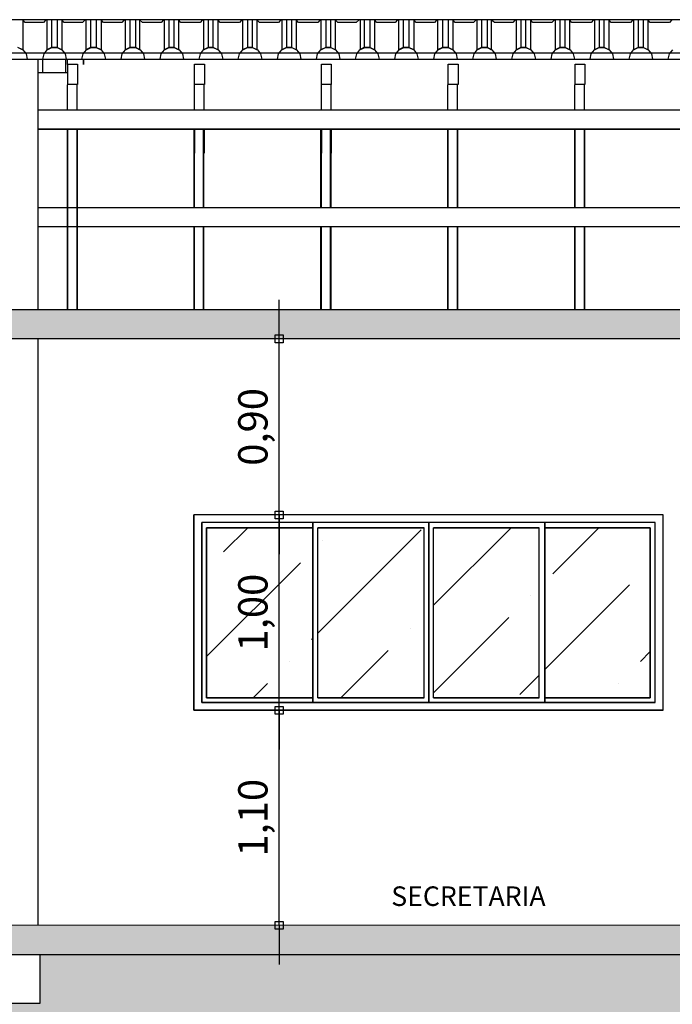
# Model space of a CAD drawing. Units: millimetres. Extents: x 1370.7 to 1463.7, y -231.8 to -166.3.
# Drawn here: x 1393.4 to 1396.7, y -174.1 to -169 of the extents above; entities that cross this region are included whole.
import ezdxf
from ezdxf.enums import TextEntityAlignment as Align

# ---------------------------------------------------------------- set-up
doc = ezdxf.new("R2010")
doc.units = ezdxf.units.MM
doc.header["$LTSCALE"] = 0.8
for name, color, linetype in [('COTA', 13, 'Continuous'), ('ESPEC', 1, 'Continuous'), ('ESPECARQ', 1, 'Continuous'), ('ESTRUT', 12, 'Continuous'), ('LINVISTA', 13, 'Continuous'), ('MOBIL', 7, 'Continuous'), ('PAREDE', 4, 'Continuous')]:
    doc.layers.add(name, color=color, linetype=linetype)
doc.styles.add('REGUA60', font='verdana.TTF')
doc.styles.add('REGUA80', font='verdana.TTF')
doc.styles.get("Standard").update_dxf_attribs({"font": 'verdana.TTF'})
doc.dimstyles.new('ISO-25', dxfattribs={"dimtxt": 2.5, "dimasz": 2.5, "dimexe": 1.25, "dimexo": 0.625, "dimtad": 1, "dimtxsty": 'Standard', "dimcen": 2.5, "dimadec": 0, "dimazin": 0, "dimtfac": 1, "dimtmove": 0, "dimatfit": 3, "dimfxl": 0, "dimarcsym": 0})

# ---------------------------------------------------------------- blocks, each defined once
blk = doc.blocks.new('COTAPT')
at = {"color": 0, "linetype": 'ByBlock'}
blk.add_line((0, 0), (200, 0), dxfattribs=at)
at = {"color": 6, "linetype": 'ByBlock'}
blk.add_lwpolyline([(-20, 20), (20, 20), (20, -20), (-20, -20)], close=True, dxfattribs=at)
blk = doc.blocks.new('*D78')
at = {"layer": 'COTA', "color": 0, "lineweight": -2}
blk.add_line((1394.694, -173.6565), (1394.694, -172.5586), dxfattribs=at)
at = {"layer": 'Defpoints', "color": 0}
for p in [(1394.594, -172.5576), (1394.694, -172.5576), (1394.594, -173.6575)]:
    blk.add_point(p, dxfattribs=at)
at = {"layer": 'COTA', "color": 0, "lineweight": -2, "xscale": 0.001, "yscale": 0.001, "zscale": 0.001}
for p, rotation in [((1394.694, -172.5576), 90), ((1394.694, -173.6575), 270)]:
    blk.add_blockref('COTAPT', p, dxfattribs=dict(at, rotation=rotation))
at = {"layer": 'COTA', "color": 2, "insert": (1394.5788, -173.1076), "char_height": 0.15, "attachment_point": 5, "rotation": 90, "style": 'REGUA60'}
blk.add_mtext('1,10', dxfattribs=at)
blk = doc.blocks.new('*D79')
at = {"layer": 'COTA', "color": 0, "lineweight": -2}
blk.add_line((1394.694, -172.5566), (1394.694, -171.5591), dxfattribs=at)
at = {"layer": 'Defpoints', "color": 0}
for p in [(1394.594, -171.5581), (1394.694, -171.5581), (1394.594, -172.5576)]:
    blk.add_point(p, dxfattribs=at)
at = {"layer": 'COTA', "color": 0, "lineweight": -2, "xscale": 0.001, "yscale": 0.001, "zscale": 0.001}
for p, rotation in [((1394.694, -171.5581), 90), ((1394.694, -172.5576), 270)]:
    blk.add_blockref('COTAPT', p, dxfattribs=dict(at, rotation=rotation))
at = {"layer": 'COTA', "color": 2, "insert": (1394.5788, -172.0578), "char_height": 0.15, "attachment_point": 5, "rotation": 90, "style": 'REGUA60'}
blk.add_mtext('1,00', dxfattribs=at)
blk = doc.blocks.new('*D80')
at = {"layer": 'COTA', "color": 0, "lineweight": -2}
blk.add_line((1394.694, -171.5571), (1394.694, -170.6585), dxfattribs=at)
at = {"layer": 'Defpoints', "color": 0}
for p in [(1394.594, -170.6575), (1394.694, -170.6575), (1394.594, -171.5581)]:
    blk.add_point(p, dxfattribs=at)
at = {"layer": 'COTA', "color": 0, "lineweight": -2, "xscale": 0.001, "yscale": 0.001, "zscale": 0.001}
for p, rotation in [((1394.694, -170.6575), 90), ((1394.694, -171.5581), 270)]:
    blk.add_blockref('COTAPT', p, dxfattribs=dict(at, rotation=rotation))
at = {"layer": 'COTA', "color": 2, "insert": (1394.5788, -171.1078), "char_height": 0.15, "attachment_point": 5, "rotation": 90, "style": 'REGUA60'}
blk.add_mtext('0,90', dxfattribs=at)

msp = doc.modelspace()

# ---------------------------------------------------------------- hatches: boundary and pattern name
at = {"layer": 'LINVISTA'}
h = msp.add_hatch(dxfattribs=at)
h.set_pattern_fill('ANSI36', color=9, scale=0.1)
h.paths.add_polyline_path([(1394.8666, -171.6235), (1394.3225, -171.6235), (1394.3225, -172.4935), (1394.8666, -172.4935)])
h.paths.add_polyline_path([(1395.4352, -171.6235), (1394.8912, -171.6235), (1394.8912, -172.4935), (1395.4352, -172.4935)])
h.paths.add_polyline_path([(1396.0243, -171.6235), (1395.4843, -171.6235), (1395.4843, -172.4935), (1396.0243, -172.4935)])
h.paths.add_polyline_path([(1396.593, -171.6235), (1396.053, -171.6235), (1396.053, -172.4935), (1396.593, -172.4935)])
h = msp.add_hatch(dxfattribs=at)
h.set_pattern_fill('EARTH', color=9, scale=0.05, angle=45)
h.paths.add_polyline_path([(1418.3164, -174.8075), (1418.3164, -173.8075), (1415.4575, -173.8075), (1415.4575, -174.0575), (1415.2555, -174.0575), (1415.2555, -173.8075), (1411.4001, -173.8075), (1411.3938, -173.8075), (1411.3938, -174.058), (1411.1919, -174.058), (1411.1919, -173.8075), (1405.6463, -173.8075), (1405.6463, -174.0575), (1405.4443, -174.0575), (1405.4443, -173.8075), (1400.9244, -173.8075), (1400.9244, -174.0575), (1400.7224, -174.0575), (1400.7224, -173.8075), (1399.254, -173.8075), (1399.254, -174.0575), (1399.0521, -174.0575), (1399.0521, -173.8075), (1397.6283, -173.8075), (1397.6283, -174.0575), (1397.4263, -174.0575), (1397.4263, -173.8075), (1393.4695, -173.8075), (1393.4695, -174.0575), (1393.2676, -174.0575), (1393.2676, -173.8075), (1391.3194, -173.8075), (1391.3194, -174.0575), (1391.1175, -174.0575), (1391.1175, -173.8075), (1384.3143, -173.8075), (1384.3143, -174.0575), (1384.1124, -174.0575), (1384.1124, -173.8075), (1382.1921, -173.8075), (1382.1921, -174.0575), (1381.9901, -174.0575), (1381.9901, -173.9575), (1381.9885, -173.8075), (1378.0098, -173.8075), (1378.0098, -174.0575), (1377.7081, -174.0575), (1377.7081, -173.8075), (1376.288, -173.8075), (1376.288, -174.8075)])
at = {"layer": 'PAREDE'}
h = msp.add_hatch(color=9, dxfattribs=at)
h.dxf.hatch_style = 1
h.paths.add_polyline_path([(1411.4001, -170.5075), (1393.3101, -170.5075), (1393.3101, -170.6575), (1411.4001, -170.6575)])
h = msp.add_hatch(color=9, dxfattribs=at)
h.dxf.hatch_style = 1
h.paths.add_polyline_path([(1411.4001, -173.658), (1400.9252, -173.6579), (1400.9252, -173.658), (1400.9089, -173.658), (1400.7575, -173.658), (1400.7575, -173.658), (1400.7452, -173.658), (1397.6239, -173.658), (1397.6239, -173.658), (1397.6075, -173.658), (1397.4602, -173.658), (1397.4602, -173.658), (1397.4439, -173.658), (1391.3237, -173.6579), (1391.3237, -173.6579), (1391.3074, -173.6579), (1391.1601, -173.6579), (1391.1601, -173.6579), (1391.1437, -173.6579), (1381.9901, -173.6577), (1381.9901, -173.8075), (1411.4001, -173.8075)])

# ---------------------------------------------------------------- linework, layer by layer
at = {"layer": 'ESPEC'}
for p, q in [((1394.2571, -172.5576), (1394.2571, -171.5581)), ((1396.6584, -171.5581), (1394.2571, -171.5581)), ((1394.2571, -171.5581), (1394.2571, -172.5576)), ((1396.6584, -172.5576), (1396.6584, -171.5581)), ((1396.6584, -172.5576), (1396.6584, -171.5581)), ((1396.6175, -171.5976), (1394.298, -171.5976)), ((1394.298, -171.5976), (1394.298, -172.518)), ((1394.298, -172.518), (1394.298, -171.5976)), ((1394.8666, -171.5976), (1394.8666, -172.518)), ((1394.8666, -172.518), (1394.8666, -171.5976)), ((1395.4598, -172.518), (1395.4598, -171.5976)), ((1395.4598, -171.5976), (1395.4598, -172.518)), ((1395.4598, -171.5976), (1395.4598, -172.518)), ((1396.053, -172.518), (1396.053, -171.5976)), ((1396.053, -171.5976), (1396.053, -172.518)), ((1396.6175, -172.518), (1396.6175, -171.5976)), ((1396.6175, -172.518), (1396.6175, -171.5976)), ((1396.6175, -172.518), (1394.298, -172.518)), ((1394.298, -172.518), (1396.6175, -172.518)), ((1396.6584, -172.5576), (1394.2571, -172.5576)), ((1394.2571, -172.5576), (1396.6584, -172.5576))]:
    msp.add_line(p, q, dxfattribs=at)
at = {"layer": 'ESPECARQ'}
for points in [[(1393.3101, -170.6575), (1393.3101, -170.5075), (1411.4001, -170.5075), (1411.4001, -170.6575), (1393.3101, -170.6575)], [(1377.7081, -173.8075), (1411.4001, -173.8075), (1411.4001, -173.658), (1377.7081, -173.6575), (1377.7081, -173.8075)]]:
    msp.add_lwpolyline(points, dxfattribs=at)
at = {"layer": 'ESTRUT'}
for points in [[(1386.5112, -169.2266), (1412.0001, -169.2266), (1412.0001, -169.1957), (1381.4592, -169.1957)], [(1393.6621, -169.3568), (1393.6121, -169.3568), (1393.6121, -169.2524), (1393.6621, -169.2524), (1393.6621, -169.3568)], [(1394.3112, -169.3568), (1394.2612, -169.3568), (1394.2612, -169.2524), (1394.3112, -169.2524), (1394.3112, -169.3568)], [(1394.9603, -169.3568), (1394.9103, -169.3568), (1394.9103, -169.2524), (1394.9603, -169.2524), (1394.9603, -169.3568)], [(1395.6094, -169.3568), (1395.5594, -169.3568), (1395.5594, -169.2524), (1395.6094, -169.2524), (1395.6094, -169.3568)], [(1396.2585, -169.3568), (1396.2085, -169.3568), (1396.2085, -169.2524), (1396.2585, -169.2524), (1396.2585, -169.3568)]]:
    msp.add_lwpolyline(points, dxfattribs=at)
at = {"layer": 'LINVISTA'}
for p, q in [((1411.9993, -169.0244), (1381.4592, -169.0244)), ((1393.3939, -169.0394), (1393.3816, -169.0244)), ((1393.3816, -169.0244), (1393.3816, -169.1785)), ((1393.488, -169.0394), (1393.3939, -169.0394)), ((1393.5002, -169.0244), (1393.488, -169.0394)), ((1393.5043, -169.0244), (1393.5043, -169.1785)), ((1393.5289, -169.0244), (1393.5289, -169.1662)), ((1393.5575, -169.0244), (1393.5575, -169.1662)), ((1393.5943, -169.0394), (1393.5821, -169.0244)), ((1393.5821, -169.0244), (1393.5821, -169.1785)), ((1393.6884, -169.0394), (1393.5943, -169.0394)), ((1393.7007, -169.0244), (1393.6884, -169.0394)), ((1393.7048, -169.0244), (1393.7048, -169.1785)), ((1393.7293, -169.0244), (1393.7293, -169.1662)), ((1393.758, -169.0244), (1393.758, -169.1662)), ((1393.7948, -169.0394), (1393.7825, -169.0244)), ((1393.7825, -169.0244), (1393.7825, -169.1785)), ((1393.8889, -169.0394), (1393.7948, -169.0394)), ((1393.9012, -169.0244), (1393.8889, -169.0394)), ((1393.9052, -169.0244), (1393.9052, -169.1785)), ((1393.9298, -169.0244), (1393.9298, -169.1662)), ((1393.9584, -169.0244), (1393.9584, -169.1662)), ((1393.9952, -169.0394), (1393.9789, -169.0244)), ((1393.9789, -169.0244), (1393.9789, -169.1785)), ((1394.0893, -169.0394), (1393.9952, -169.0394)), ((1394.1016, -169.0244), (1394.0893, -169.0394)), ((1394.1057, -169.0244), (1394.1057, -169.1785)), ((1394.1302, -169.0244), (1394.1302, -169.1662)), ((1394.1548, -169.0244), (1394.1548, -169.1662)), ((1394.1916, -169.0394), (1394.1793, -169.0244)), ((1394.1793, -169.0244), (1394.1793, -169.1785)), ((1394.2898, -169.0394), (1394.1916, -169.0394)), ((1394.3021, -169.0244), (1394.2898, -169.0394)), ((1394.3062, -169.0244), (1394.3062, -169.1785)), ((1394.3307, -169.0244), (1394.3307, -169.1662)), ((1394.3552, -169.0244), (1394.3552, -169.1662)), ((1394.3921, -169.0394), (1394.3798, -169.0244)), ((1394.3798, -169.0244), (1394.3798, -169.1785)), ((1394.4902, -169.0394), (1394.3921, -169.0394)), ((1394.5025, -169.0244), (1394.4902, -169.0394)), ((1394.5066, -169.0244), (1394.5066, -169.1785)), ((1394.5312, -169.0244), (1394.5312, -169.1662)), ((1394.5557, -169.0244), (1394.5557, -169.1662)), ((1394.5925, -169.0394), (1394.5802, -169.0244)), ((1394.5802, -169.0244), (1394.5802, -169.1785)), ((1394.6907, -169.0394), (1394.5925, -169.0394)), ((1394.703, -169.0244), (1394.6907, -169.0394)), ((1394.7071, -169.0244), (1394.7071, -169.1785)), ((1394.7316, -169.0244), (1394.7316, -169.1662)), ((1394.7562, -169.0244), (1394.7562, -169.1662)), ((1394.793, -169.0394), (1394.7807, -169.0244)), ((1394.7807, -169.0244), (1394.7807, -169.1785)), ((1394.8912, -169.0394), (1394.793, -169.0394)), ((1394.9034, -169.0244), (1394.8912, -169.0394)), ((1394.9075, -169.0244), (1394.9075, -169.1785)), ((1394.9321, -169.0244), (1394.9321, -169.1662)), ((1394.9566, -169.0244), (1394.9566, -169.1662)), ((1394.9934, -169.0394), (1394.9811, -169.0244)), ((1394.9811, -169.0244), (1394.9811, -169.1785)), ((1395.0875, -169.0394), (1394.9934, -169.0394)), ((1395.1039, -169.0244), (1395.0875, -169.0394)), ((1395.108, -169.0244), (1395.108, -169.1785)), ((1395.1284, -169.0244), (1395.1284, -169.1662)), ((1395.1571, -169.0244), (1395.1571, -169.1662)), ((1395.1939, -169.0394), (1395.1816, -169.0244)), ((1395.1816, -169.0244), (1395.1816, -169.1785)), ((1395.288, -169.0394), (1395.1939, -169.0394)), ((1395.3002, -169.0244), (1395.288, -169.0394)), ((1395.3043, -169.0244), (1395.3043, -169.1785)), ((1395.3289, -169.0244), (1395.3289, -169.1662)), ((1395.3575, -169.0244), (1395.3575, -169.1662)), ((1395.3943, -169.0394), (1395.3821, -169.0244)), ((1395.3821, -169.0244), (1395.3821, -169.1785)), ((1395.4884, -169.0394), (1395.3943, -169.0394)), ((1395.5007, -169.0244), (1395.4884, -169.0394)), ((1395.5048, -169.0244), (1395.5048, -169.1785)), ((1395.5293, -169.0244), (1395.5293, -169.1662)), ((1395.558, -169.0244), (1395.558, -169.1662)), ((1395.5948, -169.0394), (1395.5825, -169.0244)), ((1395.5825, -169.0244), (1395.5825, -169.1785)), ((1395.6889, -169.0394), (1395.5948, -169.0394)), ((1395.7011, -169.0244), (1395.6889, -169.0394)), ((1395.7052, -169.0244), (1395.7052, -169.1785)), ((1395.7298, -169.0244), (1395.7298, -169.1662)), ((1395.7584, -169.0244), (1395.7584, -169.1662)), ((1395.7952, -169.0394), (1395.7789, -169.0244)), ((1395.7789, -169.0244), (1395.7789, -169.1785)), ((1395.8893, -169.0394), (1395.7952, -169.0394)), ((1395.9016, -169.0244), (1395.8893, -169.0394)), ((1395.9057, -169.0244), (1395.9057, -169.1785)), ((1395.9302, -169.0244), (1395.9302, -169.1662)), ((1395.9548, -169.0244), (1395.9548, -169.1662)), ((1395.9916, -169.0394), (1395.9793, -169.0244)), ((1395.9793, -169.0244), (1395.9793, -169.1785)), ((1396.0898, -169.0394), (1395.9916, -169.0394)), ((1396.1021, -169.0244), (1396.0898, -169.0394)), ((1396.1061, -169.0244), (1396.1061, -169.1785)), ((1396.1307, -169.0244), (1396.1307, -169.1662)), ((1396.1552, -169.0244), (1396.1552, -169.1662)), ((1396.1921, -169.0394), (1396.1798, -169.0244)), ((1396.1798, -169.0244), (1396.1798, -169.1785)), ((1396.2902, -169.0394), (1396.1921, -169.0394)), ((1396.3025, -169.0244), (1396.2902, -169.0394)), ((1396.3066, -169.0244), (1396.3066, -169.1785)), ((1396.3311, -169.0244), (1396.3311, -169.1662)), ((1396.3557, -169.0244), (1396.3557, -169.1662)), ((1396.3925, -169.0394), (1396.3802, -169.0244)), ((1396.3802, -169.0244), (1396.3802, -169.1785)), ((1396.4907, -169.0394), (1396.3925, -169.0394)), ((1396.503, -169.0244), (1396.4907, -169.0394)), ((1396.5071, -169.0244), (1396.5071, -169.1785)), ((1396.5316, -169.0244), (1396.5316, -169.1662)), ((1396.5561, -169.0244), (1396.5561, -169.1662)), ((1396.593, -169.0394), (1396.5807, -169.0244)), ((1396.5807, -169.0244), (1396.5807, -169.1785)), ((1396.6911, -169.0394), (1396.593, -169.0394)), ((1396.7034, -169.0244), (1396.6911, -169.0394)), ((1393.3816, -169.1785), (1393.3571, -169.1662)), ((1393.5289, -169.1662), (1393.5043, -169.1785)), ((1393.5575, -169.1662), (1393.5289, -169.1662)), ((1393.5821, -169.1785), (1393.5575, -169.1662)), ((1393.7293, -169.1662), (1393.7048, -169.1785)), ((1393.758, -169.1662), (1393.7293, -169.1662)), ((1393.7825, -169.1785), (1393.758, -169.1662)), ((1393.9298, -169.1662), (1393.9052, -169.1785)), ((1393.9584, -169.1662), (1393.9298, -169.1662)), ((1393.9789, -169.1785), (1393.9584, -169.1662)), ((1394.1302, -169.1662), (1394.1057, -169.1785)), ((1394.1548, -169.1662), (1394.1302, -169.1662)), ((1394.1793, -169.1785), (1394.1548, -169.1662)), ((1394.3307, -169.1662), (1394.3062, -169.1785)), ((1394.3552, -169.1662), (1394.3307, -169.1662)), ((1394.3798, -169.1785), (1394.3552, -169.1662)), ((1394.5312, -169.1662), (1394.5066, -169.1785)), ((1394.5557, -169.1662), (1394.5312, -169.1662)), ((1394.5802, -169.1785), (1394.5557, -169.1662)), ((1394.7316, -169.1662), (1394.7071, -169.1785)), ((1394.7562, -169.1662), (1394.7316, -169.1662)), ((1394.7807, -169.1785), (1394.7562, -169.1662)), ((1394.9321, -169.1662), (1394.9075, -169.1785)), ((1394.9566, -169.1662), (1394.9321, -169.1662)), ((1394.9811, -169.1785), (1394.9566, -169.1662)), ((1395.1284, -169.1662), (1395.108, -169.1785)), ((1395.1571, -169.1662), (1395.1284, -169.1662)), ((1395.1816, -169.1785), (1395.1571, -169.1662)), ((1395.3289, -169.1662), (1395.3043, -169.1785)), ((1395.3575, -169.1662), (1395.3289, -169.1662)), ((1395.3821, -169.1785), (1395.3575, -169.1662)), ((1395.5293, -169.1662), (1395.5048, -169.1785)), ((1395.558, -169.1662), (1395.5293, -169.1662)), ((1395.5825, -169.1785), (1395.558, -169.1662)), ((1395.7298, -169.1662), (1395.7052, -169.1785)), ((1395.7584, -169.1662), (1395.7298, -169.1662)), ((1395.7789, -169.1785), (1395.7584, -169.1662)), ((1395.9302, -169.1662), (1395.9057, -169.1785)), ((1395.9548, -169.1662), (1395.9302, -169.1662)), ((1395.9793, -169.1785), (1395.9548, -169.1662)), ((1396.1307, -169.1662), (1396.1061, -169.1785)), ((1396.1552, -169.1662), (1396.1307, -169.1662)), ((1396.1798, -169.1785), (1396.1552, -169.1662)), ((1396.3311, -169.1662), (1396.3066, -169.1785)), ((1396.3557, -169.1662), (1396.3311, -169.1662)), ((1396.3802, -169.1785), (1396.3557, -169.1662)), ((1396.5316, -169.1662), (1396.5071, -169.1785)), ((1396.5561, -169.1662), (1396.5316, -169.1662)), ((1396.5807, -169.1785), (1396.5561, -169.1662)), ((1393.4839, -169.2958), (1393.4839, -169.2276)), ((1393.6025, -169.2958), (1393.6025, -169.2276)), ((1393.6107, -169.2535), (1393.6107, -169.2276)), ((1393.6107, -169.2535), (1393.6107, -169.2276)), ((1393.6925, -169.2276), (1393.6925, -169.2535)), ((1393.6925, -169.2535), (1393.6925, -169.2276)), ((1393.6107, -169.2958), (1393.4593, -169.2958)), ((1393.6103, -169.4849), (1393.6103, -169.3572)), ((1393.6103, -169.4849), (1393.6103, -169.3572)), ((1393.6597, -169.4849), (1393.6597, -169.3572)), ((1393.6597, -169.4849), (1393.6597, -169.3572)), ((1394.2604, -169.4849), (1394.2604, -169.3572)), ((1394.2604, -169.4849), (1394.2604, -169.3572)), ((1394.3097, -169.4849), (1394.3097, -169.3572)), ((1394.3097, -169.4849), (1394.3097, -169.3572)), ((1394.9104, -169.4849), (1394.9104, -169.3572)), ((1394.9104, -169.4849), (1394.9104, -169.3572)), ((1394.9597, -169.4849), (1394.9597, -169.3572)), ((1394.9597, -169.4849), (1394.9597, -169.3572)), ((1395.5575, -169.4849), (1395.5575, -169.3572)), ((1395.5575, -169.4849), (1395.5575, -169.3572)), ((1395.6068, -169.4849), (1395.6068, -169.3572)), ((1395.6068, -169.4849), (1395.6068, -169.3572)), ((1396.2075, -169.4849), (1396.2075, -169.3572)), ((1396.2075, -169.4849), (1396.2075, -169.3572)), ((1396.2569, -169.4849), (1396.2569, -169.3572)), ((1396.2569, -169.4849), (1396.2569, -169.3572)), ((1393.4601, -169.4849), (1398.7839, -169.4849)), ((1393.4601, -169.4849), (1398.7839, -169.4849)), ((1393.4601, -169.5845), (1398.7839, -169.5845)), ((1398.7839, -169.5845), (1393.4601, -169.5845)), ((1393.6103, -169.708), (1393.6103, -169.5845)), ((1393.6103, -169.5845), (1393.6103, -169.708)), ((1393.611, -170.5075), (1393.611, -169.5845)), ((1393.611, -169.5845), (1393.611, -170.5075)), ((1393.6597, -169.5845), (1393.6597, -169.708)), ((1393.6597, -169.708), (1393.6597, -169.5845)), ((1393.6604, -169.5845), (1393.6604, -170.5075)), ((1393.6604, -170.5075), (1393.6604, -169.5845)), ((1394.2582, -169.9849), (1394.2582, -169.5845)), ((1394.2582, -169.5845), (1394.2582, -169.9849)), ((1394.2604, -169.708), (1394.2604, -169.5845)), ((1394.2604, -169.5845), (1394.2604, -169.708)), ((1394.3075, -169.5845), (1394.3075, -169.9849)), ((1394.3075, -169.9849), (1394.3075, -169.5845)), ((1394.3097, -169.5845), (1394.3097, -169.708)), ((1394.3097, -169.708), (1394.3097, -169.5845)), ((1394.9075, -169.9849), (1394.9075, -169.5845)), ((1394.9075, -169.5845), (1394.9075, -169.9849)), ((1394.9082, -169.9849), (1394.9082, -169.5845)), ((1394.9082, -169.5845), (1394.9082, -169.9849)), ((1394.9104, -169.708), (1394.9104, -169.5845)), ((1394.9104, -169.5845), (1394.9104, -169.708)), ((1394.9568, -169.5845), (1394.9568, -169.9849)), ((1394.9568, -169.9849), (1394.9568, -169.5845)), ((1394.9575, -169.5845), (1394.9575, -169.9849)), ((1394.9575, -169.9849), (1394.9575, -169.5845)), ((1394.9597, -169.5845), (1394.9597, -169.708)), ((1394.9597, -169.708), (1394.9597, -169.5845)), ((1395.5575, -169.708), (1395.5575, -169.5845)), ((1395.5575, -169.5845), (1395.5575, -169.708)), ((1395.5575, -169.9849), (1395.5575, -169.5845)), ((1395.5575, -169.5845), (1395.5575, -169.9849)), ((1395.6068, -169.5845), (1395.6068, -169.708)), ((1395.6068, -169.708), (1395.6068, -169.5845)), ((1395.6068, -169.5845), (1395.6068, -169.9849)), ((1395.6068, -169.9849), (1395.6068, -169.5845)), ((1396.2075, -169.708), (1396.2075, -169.5845)), ((1396.2075, -169.5845), (1396.2075, -169.708)), ((1396.2075, -169.9849), (1396.2075, -169.5845)), ((1396.2075, -169.5845), (1396.2075, -169.9849)), ((1396.2569, -169.5845), (1396.2569, -169.708)), ((1396.2569, -169.708), (1396.2569, -169.5845)), ((1396.2569, -169.5845), (1396.2569, -169.9849)), ((1396.2569, -169.9849), (1396.2569, -169.5845)), ((1393.4601, -169.9849), (1398.7839, -169.9849)), ((1398.7839, -170.0845), (1393.4601, -170.0845)), ((1394.2582, -170.5075), (1394.2582, -170.0845)), ((1394.2582, -170.0845), (1394.2582, -170.5075)), ((1394.3075, -170.0845), (1394.3075, -170.5075)), ((1394.3075, -170.5075), (1394.3075, -170.0845)), ((1394.9075, -170.5075), (1394.9075, -170.0845)), ((1394.9075, -170.0845), (1394.9075, -170.5075)), ((1394.9082, -170.5075), (1394.9082, -170.0845)), ((1394.9082, -170.0845), (1394.9082, -170.5075)), ((1394.9568, -170.0845), (1394.9568, -170.5075)), ((1394.9568, -170.5075), (1394.9568, -170.0845)), ((1394.9575, -170.0845), (1394.9575, -170.5075)), ((1394.9575, -170.5075), (1394.9575, -170.0845)), ((1395.5575, -170.5075), (1395.5575, -170.0845)), ((1395.5575, -170.0845), (1395.5575, -170.5075)), ((1395.6068, -170.0845), (1395.6068, -170.5075)), ((1395.6068, -170.5075), (1395.6068, -170.0845)), ((1396.2075, -170.5075), (1396.2075, -170.0845)), ((1396.2075, -170.0845), (1396.2075, -170.5075)), ((1396.2569, -170.0845), (1396.2569, -170.5075)), ((1396.2569, -170.5075), (1396.2569, -170.0845)), ((1396.6584, -171.5581), (1394.2571, -171.5581)), ((1396.6175, -171.5976), (1394.298, -171.5976)), ((1394.3225, -171.6235), (1394.8666, -171.6235)), ((1394.8666, -171.6235), (1394.3225, -171.6235)), ((1394.3225, -171.6235), (1394.3225, -172.4935)), ((1394.3225, -172.4935), (1394.3225, -171.6235)), ((1395.4352, -171.6235), (1394.8912, -171.6235)), ((1394.8912, -171.6235), (1395.4352, -171.6235)), ((1394.8912, -172.4935), (1394.8912, -171.6235)), ((1394.8912, -172.4935), (1394.8912, -171.6235)), ((1395.4352, -172.4935), (1395.4352, -171.6235)), ((1395.4352, -172.4935), (1395.4352, -171.6235)), ((1396.0243, -171.6235), (1395.4843, -171.6235)), ((1395.4843, -171.6235), (1396.0243, -171.6235)), ((1395.4843, -172.4935), (1395.4843, -171.6235)), ((1395.4843, -172.4935), (1395.4843, -171.6235)), ((1396.0243, -172.4935), (1396.0243, -171.6235)), ((1396.0243, -172.4935), (1396.0243, -171.6235)), ((1396.053, -171.6235), (1396.593, -171.6235)), ((1396.593, -171.6235), (1396.053, -171.6235)), ((1396.593, -172.4935), (1396.593, -171.6235)), ((1396.593, -171.6235), (1396.593, -172.4935)), ((1394.8666, -172.4935), (1394.3225, -172.4935)), ((1394.3225, -172.4935), (1394.8666, -172.4935)), ((1395.4352, -172.4935), (1394.8912, -172.4935)), ((1394.8912, -172.4935), (1395.4352, -172.4935)), ((1396.0243, -172.4935), (1395.4843, -172.4935)), ((1395.4843, -172.4935), (1396.0243, -172.4935)), ((1396.593, -172.4935), (1396.053, -172.4935)), ((1396.053, -172.4935), (1396.593, -172.4935))]:
    msp.add_line(p, q, dxfattribs=at)
at = {"layer": 'MOBIL'}
msp.add_lwpolyline([(1393.3582, -169.1663), (1393.3823, -169.1782), (1393.3989, -169.1997), (1393.4049, -169.2266), (1393.4849, -169.2266), (1393.4908, -169.1997), (1393.5074, -169.1782), (1393.5315, -169.1663), (1393.5582, -169.1663), (1393.5823, -169.1782), (1393.5989, -169.1997), (1393.6049, -169.2266), (1393.6849, -169.2266), (1393.6908, -169.1997), (1393.7074, -169.1782), (1393.7315, -169.1663), (1393.7582, -169.1663), (1393.7823, -169.1782), (1393.7989, -169.1997), (1393.8049, -169.2266), (1393.8849, -169.2266), (1393.8908, -169.1997), (1393.9074, -169.1782), (1393.9315, -169.1663), (1393.9582, -169.1663), (1393.9823, -169.1782), (1393.9989, -169.1997), (1394.0049, -169.2266), (1394.0849, -169.2266), (1394.0908, -169.1997), (1394.1074, -169.1782), (1394.1315, -169.1663), (1394.1582, -169.1663), (1394.1823, -169.1782), (1394.1989, -169.1997), (1394.2049, -169.2266), (1394.2849, -169.2266), (1394.2908, -169.1997), (1394.3074, -169.1782), (1394.3315, -169.1663), (1394.3582, -169.1663), (1394.3823, -169.1782), (1394.3989, -169.1997), (1394.4049, -169.2266), (1394.4849, -169.2266), (1394.4908, -169.1997), (1394.5074, -169.1782), (1394.5315, -169.1663), (1394.5582, -169.1663), (1394.5823, -169.1782), (1394.5989, -169.1997), (1394.6049, -169.2266), (1394.6849, -169.2266), (1394.6908, -169.1997), (1394.7074, -169.1782), (1394.7315, -169.1663), (1394.7582, -169.1663), (1394.7823, -169.1782), (1394.7989, -169.1997), (1394.8049, -169.2266), (1394.8849, -169.2266), (1394.8908, -169.1997), (1394.9074, -169.1782), (1394.9315, -169.1663), (1394.9582, -169.1663), (1394.9823, -169.1782), (1394.9989, -169.1997), (1395.0049, -169.2266), (1395.0849, -169.2266), (1395.0908, -169.1997), (1395.1074, -169.1782), (1395.1315, -169.1663), (1395.1582, -169.1663), (1395.1823, -169.1782), (1395.1989, -169.1997), (1395.2049, -169.2266), (1395.2849, -169.2266), (1395.2908, -169.1997), (1395.3074, -169.1782), (1395.3315, -169.1663), (1395.3582, -169.1663), (1395.3823, -169.1782), (1395.3989, -169.1997), (1395.4049, -169.2266), (1395.4849, -169.2266), (1395.4908, -169.1997), (1395.5074, -169.1782), (1395.5315, -169.1663), (1395.5582, -169.1663), (1395.5823, -169.1782), (1395.5989, -169.1997), (1395.6049, -169.2266), (1395.6849, -169.2266), (1395.6908, -169.1997), (1395.7074, -169.1782), (1395.7315, -169.1663), (1395.7582, -169.1663), (1395.7823, -169.1782), (1395.7989, -169.1997), (1395.8049, -169.2266), (1395.8849, -169.2266), (1395.8908, -169.1997), (1395.9074, -169.1782), (1395.9315, -169.1663), (1395.9582, -169.1663), (1395.9823, -169.1782), (1395.9989, -169.1997), (1396.0049, -169.2266), (1396.0849, -169.2266), (1396.0908, -169.1997), (1396.1074, -169.1782), (1396.1315, -169.1663), (1396.1582, -169.1663), (1396.1823, -169.1782), (1396.1989, -169.1997), (1396.2049, -169.2266), (1396.2849, -169.2266), (1396.2908, -169.1997), (1396.3074, -169.1782), (1396.3315, -169.1663), (1396.3582, -169.1663), (1396.3823, -169.1782), (1396.3989, -169.1997), (1396.4049, -169.2266), (1396.4849, -169.2266), (1396.4908, -169.1997), (1396.5074, -169.1782), (1396.5315, -169.1663), (1396.5582, -169.1663), (1396.5823, -169.1782), (1396.5989, -169.1997), (1396.6049, -169.2266), (1396.6849, -169.2266), (1396.6908, -169.1997), (1396.7074, -169.1782)], dxfattribs=at)
at = {"layer": 'PAREDE'}
for p, q in [((1393.4601, -170.5075), (1393.4601, -169.2266)), ((1393.4601, -173.6575), (1393.4601, -170.6575)), ((1393.4695, -173.8075), (1393.4695, -174.0575)), ((1393.4695, -174.0575), (1393.2695, -174.0575))]:
    msp.add_line(p, q, dxfattribs=at)

# ---------------------------------------------------------------- texts
at = {"layer": 'ESPECARQ', "style": 'REGUA80'}
msp.add_text('SECRETARIA', height=0.1, dxfattribs=at).set_placement((1395.6624, -173.5217, -16.175), align=Align.MIDDLE)

# ---------------------------------------------------------------- dimensions: what is measured, and where the dimension line sits
at = {"layer": 'COTA'}
for base, p1, p2, override, picture, middle in [((1394.694, -170.6575), (1394.594, -171.5581), (1394.594, -170.6575), {"dimscale": 0.1, "dimtxt": 1.5, "dimasz": 0.01, "dimexe": 2, "dimexo": 3, "dimgap": 0.2, "dimrnd": 0.005, "dimzin": 0, "dimtxsty": 'REGUA60', "dimblk": 'COTAPT', "dimcen": 4, "dimdle": 4, "dimse1": 1, "dimclrt": 2, "dimaunit": 1, "dimtofl": 0}, '*D80', (1394.5788, -171.1078)), ((1394.694, -171.5581), (1394.594, -172.5576), (1394.594, -171.5581), {"dimscale": 0.1, "dimtxt": 1.5, "dimasz": 0.01, "dimexe": 2, "dimexo": 3, "dimgap": 0.2, "dimrnd": 0.005, "dimzin": 0, "dimtxsty": 'REGUA60', "dimblk": 'COTAPT', "dimcen": 4, "dimdle": 4, "dimse1": 1, "dimclrt": 2, "dimaunit": 1, "dimtofl": 0}, '*D79', (1394.5788, -172.0578)), ((1394.694, -172.5576), (1394.594, -173.6575), (1394.594, -172.5576), {"dimscale": 0.1, "dimtxt": 1.5, "dimasz": 0.01, "dimexe": 2, "dimexo": 3, "dimgap": 0.2, "dimrnd": 0.005, "dimzin": 0, "dimtxsty": 'REGUA60', "dimblk": 'COTAPT', "dimcen": 4, "dimdle": 4, "dimclrt": 2, "dimaunit": 1, "dimtofl": 0}, '*D78', (1394.5788, -173.1076))]:
    dim = msp.add_linear_dim(base=base, p1=p1, p2=p2, angle=90, dimstyle='ISO-25', override=override, dxfattribs=at)
    dim.commit()
    dim.dimension.update_dxf_attribs({"geometry": picture, "text_midpoint": middle})

doc.saveas('drawing.dxf')
